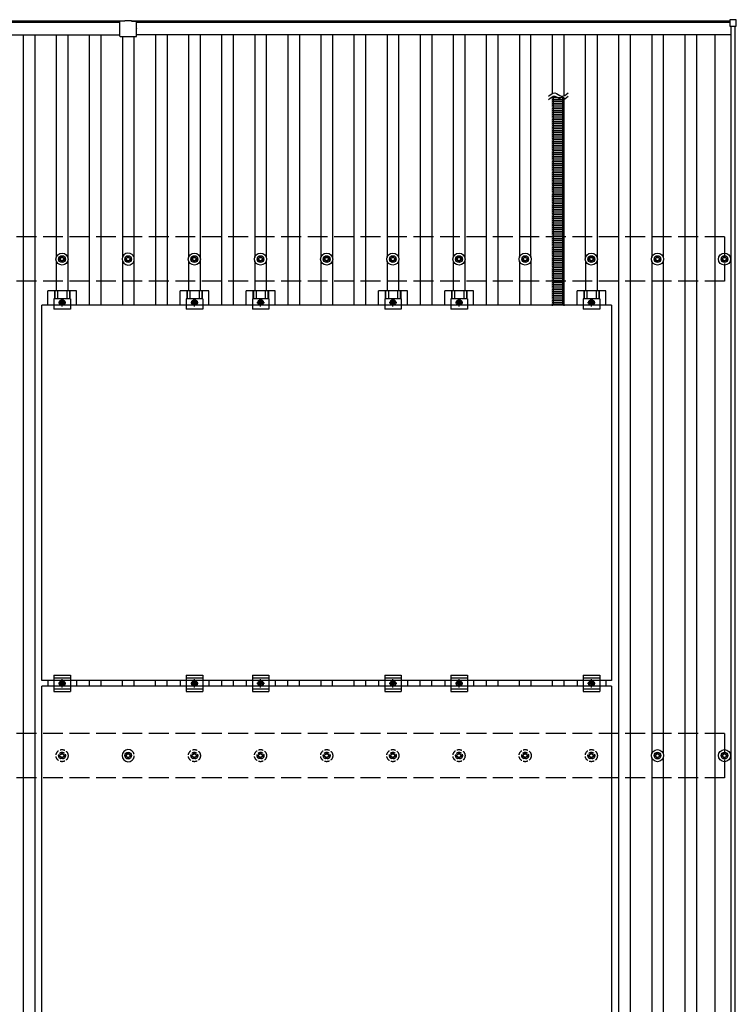
# Model space of a CAD drawing. Units: millimetres. Extents: x 0 to 33640, y 0 to 23760.
# Drawn here: x 7805 to 9971, y 14961 to 17935 of the extents above; entities that cross this region are included whole.
import ezdxf

# ---------------------------------------------------------------- set-up
doc = ezdxf.new("R2010")
doc.units = ezdxf.units.MM
doc.linetypes.add('YCENTER_1', pattern=[13, 10, -1, 1, -1])
doc.linetypes.add('YHIDDEN_1', pattern=[4, 3, -1])
doc.layers.add('YKK_13', color=4, linetype='Continuous', lineweight=30)
doc.layers.add('YKK_A1', color=4, linetype='Continuous', lineweight=30)

msp = doc.modelspace()

# ---------------------------------------------------------------- linework, layer by layer
at = {"layer": 'YKK_13'}
for p, q in [((8108.2, 17908.6), (8108.2, 17930.2)), ((8108.2, 17885.2), (8108.2, 17907.8)), ((8123.2, 17931.2), (8109.2, 17931.2)), ((8123.2, 17932.7), (8143.2, 17932.7)), ((8123.2, 17931.2), (8123.2, 17932.7)), ((8143.2, 17931.2), (8143.2, 17932.7)), ((8143.2, 17931.2), (8157.2, 17931.2)), ((8158.2, 17908.6), (8158.2, 17930.2)), ((8158.2, 17885.2), (8158.2, 17907.8)), ((9951.5, 17934.5), (9951.5, 17916.5)), ((9970.5, 17935.5), (9952.5, 17935.5)), ((9952.5, 17915.5), (9970.5, 17915.5)), ((9971.5, 17916.5), (9971.5, 17934.5)), ((8109.2, 17884.2), (8132.8, 17884.2)), ((8133.6, 17884.2), (8157.2, 17884.2)), ((9450.8, 17699.1), (9415.6, 17699.1)), ((9450.8, 17693.5), (9415.6, 17693.5)), ((9450.8, 17688), (9415.6, 17688)), ((9450.8, 17682.5), (9415.6, 17682.5)), ((9450.8, 17677), (9415.6, 17677)), ((9450.8, 17671.5), (9415.6, 17671.5)), ((9450.8, 17666), (9415.6, 17666)), ((9450.8, 17660.4), (9415.6, 17660.4)), ((9450.8, 17654.9), (9415.6, 17654.9)), ((9450.8, 17649.4), (9415.6, 17649.4)), ((9450.8, 17643.9), (9415.6, 17643.9)), ((9450.8, 17638.4), (9415.6, 17638.4)), ((9450.8, 17632.8), (9415.6, 17632.8)), ((9450.8, 17627.3), (9415.6, 17627.3)), ((9450.8, 17621.8), (9415.6, 17621.8)), ((9450.8, 17616.3), (9415.6, 17616.3)), ((9450.8, 17610.8), (9415.6, 17610.8)), ((9450.8, 17605.3), (9415.6, 17605.3)), ((9450.8, 17599.7), (9415.6, 17599.7)), ((9450.8, 17599.7), (9415.6, 17599.7)), ((9450.8, 17594.2), (9415.6, 17594.2)), ((9450.8, 17588.7), (9415.6, 17588.7)), ((9450.8, 17583.2), (9415.6, 17583.2)), ((9450.8, 17577.7), (9415.6, 17577.7)), ((9450.8, 17572.2), (9415.6, 17572.2)), ((9450.8, 17566.6), (9415.6, 17566.6)), ((9450.8, 17561.1), (9415.6, 17561.1)), ((9450.8, 17555.6), (9415.6, 17555.6)), ((9450.8, 17550.1), (9415.6, 17550.1)), ((9450.7, 17544.4), (9415.5, 17544.4)), ((9450.7, 17538.9), (9415.5, 17538.9)), ((9450.7, 17533.4), (9415.5, 17533.4)), ((9450.7, 17527.9), (9415.5, 17527.9)), ((9450.7, 17522.4), (9415.5, 17522.4)), ((9450.7, 17516.9), (9415.5, 17516.9)), ((9450.8, 17511.3), (9415.5, 17511.3)), ((9450.8, 17505.8), (9415.6, 17505.8)), ((9450.8, 17500.3), (9415.6, 17500.3)), ((9450.8, 17494.8), (9415.6, 17494.8)), ((9450.8, 17489.3), (9415.6, 17489.3)), ((9450.8, 17483.7), (9415.6, 17483.7)), ((9450.8, 17478.2), (9415.6, 17478.2)), ((9450.8, 17472.7), (9415.6, 17472.7)), ((9450.8, 17467.2), (9415.6, 17467.2)), ((9450.8, 17467.2), (9415.6, 17467.2)), ((9450.8, 17461.7), (9415.6, 17461.7)), ((9450.8, 17456.2), (9415.6, 17456.2)), ((9450.8, 17450.6), (9415.6, 17450.6)), ((9450.8, 17445.1), (9415.6, 17445.1)), ((9450.8, 17439.6), (9415.6, 17439.6)), ((9450.8, 17434.1), (9415.6, 17434.1)), ((9450.7, 17411.9), (9415.5, 17411.9)), ((9450.7, 17406.4), (9415.5, 17406.4)), ((9450.7, 17400.9), (9415.5, 17400.9)), ((9450.8, 17428.6), (9415.6, 17428.6)), ((9450.8, 17423.1), (9415.6, 17423.1)), ((9450.8, 17417.5), (9415.6, 17417.5)), ((9450.7, 17395.3), (9415.5, 17395.3)), ((9450.7, 17389.8), (9415.5, 17389.8)), ((9450.7, 17384.3), (9415.5, 17384.3)), ((9450.7, 17378.8), (9415.5, 17378.8)), ((9450.7, 17373.3), (9415.5, 17373.3)), ((9450.7, 17367.8), (9415.5, 17367.8)), ((9450.7, 17362.2), (9415.5, 17362.2)), ((9450.7, 17356.7), (9415.5, 17356.7)), ((9450.7, 17351.2), (9415.5, 17351.2)), ((9450.7, 17345.7), (9415.5, 17345.7)), ((9450.7, 17340.2), (9415.5, 17340.2)), ((9450.7, 17334.6), (9415.5, 17334.6)), ((9450.7, 17329.1), (9415.5, 17329.1)), ((9450.7, 17323.6), (9415.5, 17323.6)), ((9450.7, 17318.1), (9415.5, 17318.1)), ((9450.7, 17312.6), (9415.5, 17312.6)), ((9450.7, 17307.1), (9415.5, 17307.1)), ((9450.6, 17301.4), (9415.5, 17301.4)), ((9450.6, 17295.9), (9415.5, 17295.9)), ((9450.6, 17290.4), (9415.5, 17290.4)), ((9450.6, 17284.9), (9415.5, 17284.9)), ((9450.6, 17279.3), (9415.5, 17279.3)), ((9450.6, 17273.8), (9415.5, 17273.8)), ((9450.7, 17268.3), (9415.5, 17268.3)), ((9450.7, 17262.8), (9415.5, 17262.8)), ((9450.7, 17257.3), (9415.5, 17257.3)), ((9450.7, 17251.8), (9415.5, 17251.8)), ((7931.4, 17217.9), (7931.4, 17222.3)), ((7934.9, 17217.9), (7934.9, 17222.3)), ((8131.4, 17217.9), (8131.4, 17222.3)), ((8134.9, 17217.9), (8134.9, 17222.3)), ((8331.4, 17217.9), (8331.4, 17222.3)), ((8334.9, 17217.9), (8334.9, 17222.3)), ((8531.4, 17217.9), (8531.4, 17222.3)), ((8534.9, 17217.9), (8534.9, 17222.3)), ((8731.4, 17217.9), (8731.4, 17222.3)), ((8734.9, 17217.9), (8734.9, 17222.3)), ((8931.4, 17217.9), (8931.4, 17222.3)), ((8934.9, 17217.9), (8934.9, 17222.3)), ((9131.4, 17217.9), (9131.4, 17222.3)), ((9134.9, 17217.9), (9134.9, 17222.3)), ((9331.4, 17217.9), (9331.4, 17222.3)), ((9334.9, 17217.9), (9334.9, 17222.3)), ((9450.7, 17246.2), (9415.5, 17246.2)), ((9450.7, 17240.7), (9415.5, 17240.7)), ((9450.7, 17235.2), (9415.5, 17235.2)), ((9450.7, 17229.7), (9415.5, 17229.7)), ((9450.7, 17224.2), (9415.5, 17224.2)), ((9450.7, 17224.2), (9415.5, 17224.2)), ((9531.4, 17217.9), (9531.4, 17222.3)), ((9534.9, 17217.9), (9534.9, 17222.3)), ((9731.4, 17217.9), (9731.4, 17222.3)), ((9734.9, 17217.9), (9734.9, 17222.3)), ((9934.2, 17217.9), (9934.2, 17222.3)), ((9937.7, 17217.9), (9937.7, 17222.3)), ((7923.2, 17214.1), (7927.6, 17214.1)), ((7923.2, 17210.6), (7927.6, 17210.6)), ((7931.4, 17202.3), (7931.4, 17206.7)), ((7934.9, 17202.3), (7934.9, 17206.7)), ((7938.8, 17214.1), (7943.2, 17214.1)), ((7938.8, 17210.6), (7943.2, 17210.6)), ((8123.2, 17214.1), (8127.6, 17214.1)), ((8123.2, 17210.6), (8127.6, 17210.6)), ((8131.4, 17202.3), (8131.4, 17206.7)), ((8134.9, 17202.3), (8134.9, 17206.7)), ((8138.8, 17214.1), (8143.2, 17214.1)), ((8138.8, 17210.6), (8143.2, 17210.6)), ((8323.2, 17214.1), (8327.6, 17214.1)), ((8323.2, 17210.6), (8327.6, 17210.6)), ((8331.4, 17202.3), (8331.4, 17206.7)), ((8334.9, 17202.3), (8334.9, 17206.7)), ((8338.8, 17214.1), (8343.2, 17214.1)), ((8338.8, 17210.6), (8343.2, 17210.6)), ((8523.2, 17214.1), (8527.6, 17214.1)), ((8523.2, 17210.6), (8527.6, 17210.6)), ((8531.4, 17202.3), (8531.4, 17206.7)), ((8534.9, 17202.3), (8534.9, 17206.7)), ((8538.8, 17214.1), (8543.2, 17214.1)), ((8538.8, 17210.6), (8543.2, 17210.6)), ((8723.2, 17214.1), (8727.6, 17214.1)), ((8723.2, 17210.6), (8727.6, 17210.6)), ((8731.4, 17202.3), (8731.4, 17206.7)), ((8734.9, 17202.3), (8734.9, 17206.7)), ((8738.8, 17214.1), (8743.2, 17214.1)), ((8738.8, 17210.6), (8743.2, 17210.6)), ((8923.2, 17214.1), (8927.6, 17214.1)), ((8923.2, 17210.6), (8927.6, 17210.6)), ((8931.4, 17202.3), (8931.4, 17206.7)), ((8934.9, 17202.3), (8934.9, 17206.7)), ((8938.8, 17214.1), (8943.2, 17214.1)), ((8938.8, 17210.6), (8943.2, 17210.6)), ((9123.2, 17214.1), (9127.6, 17214.1)), ((9123.2, 17210.6), (9127.6, 17210.6)), ((9131.4, 17202.3), (9131.4, 17206.7)), ((9134.9, 17202.3), (9134.9, 17206.7)), ((9138.8, 17214.1), (9143.2, 17214.1)), ((9138.8, 17210.6), (9143.2, 17210.6)), ((9323.2, 17214.1), (9327.6, 17214.1)), ((9323.2, 17210.6), (9327.6, 17210.6)), ((9331.4, 17202.3), (9331.4, 17206.7)), ((9334.9, 17202.3), (9334.9, 17206.7)), ((9338.8, 17214.1), (9343.2, 17214.1)), ((9338.8, 17210.6), (9343.2, 17210.6)), ((9450.7, 17218.7), (9415.5, 17218.7)), ((9450.7, 17213.1), (9415.5, 17213.1)), ((9450.7, 17207.6), (9415.5, 17207.6)), ((9450.7, 17202.1), (9415.5, 17202.1)), ((9450.7, 17196.6), (9415.5, 17196.6)), ((9523.2, 17214.1), (9527.6, 17214.1)), ((9523.2, 17210.6), (9527.6, 17210.6)), ((9531.4, 17202.3), (9531.4, 17206.7)), ((9534.9, 17202.3), (9534.9, 17206.7)), ((9538.8, 17214.1), (9543.2, 17214.1)), ((9538.8, 17210.6), (9543.2, 17210.6)), ((9723.2, 17214.1), (9727.6, 17214.1)), ((9723.2, 17210.6), (9727.6, 17210.6)), ((9731.4, 17202.3), (9731.4, 17206.7)), ((9734.9, 17202.3), (9734.9, 17206.7)), ((9738.8, 17214.1), (9743.2, 17214.1)), ((9738.8, 17210.6), (9743.2, 17210.6)), ((9925.9, 17214.1), (9930.4, 17214.1)), ((9925.9, 17210.6), (9930.4, 17210.6)), ((9934.2, 17202.3), (9934.2, 17206.7)), ((9937.7, 17202.3), (9937.7, 17206.7)), ((9941.5, 17214.1), (9945.9, 17214.1)), ((9941.5, 17210.6), (9945.9, 17210.6)), ((9450.7, 17191.1), (9415.5, 17191.1)), ((9450.7, 17185.6), (9415.5, 17185.6)), ((9450.7, 17180), (9415.5, 17180)), ((9450.7, 17174.5), (9415.5, 17174.5)), ((9450.6, 17168.9), (9415.5, 17168.9)), ((9450.6, 17163.4), (9415.5, 17163.4)), ((9450.6, 17157.8), (9415.5, 17157.8)), ((9450.6, 17152.3), (9415.5, 17152.3)), ((9450.6, 17146.8), (9415.5, 17146.8)), ((9450.6, 17141.3), (9415.5, 17141.3)), ((9450.6, 17135.8), (9415.5, 17135.8)), ((7890, 17073.1), (7890, 17116.6)), ((7977.3, 17116.6), (7890, 17116.6)), ((7910.1, 17116.6), (7910.1, 17092.4)), ((7911.5, 17116.6), (7911.5, 17092.4)), ((7919.7, 17116.6), (7919.7, 17092.4)), ((7947.6, 17116.6), (7947.6, 17092.4)), ((7955.8, 17116.6), (7955.8, 17092.4)), ((7957.2, 17116.6), (7957.2, 17092.4)), ((7977.3, 17073.1), (7977.3, 17116.6)), ((8290, 17073.1), (8290, 17116.6)), ((8377.3, 17116.6), (8290, 17116.6)), ((8310.1, 17116.6), (8310.1, 17092.4)), ((8311.5, 17116.6), (8311.5, 17092.4)), ((8319.7, 17116.6), (8319.7, 17092.4)), ((8347.6, 17116.6), (8347.6, 17092.4)), ((8355.8, 17116.6), (8355.8, 17092.4)), ((8357.2, 17116.6), (8357.2, 17092.4)), ((8377.3, 17073.1), (8377.3, 17116.6)), ((8490, 17073.1), (8490, 17116.6)), ((8577.3, 17116.6), (8490, 17116.6)), ((8510.1, 17116.6), (8510.1, 17092.4)), ((8511.5, 17116.6), (8511.5, 17092.4)), ((8519.7, 17116.6), (8519.7, 17092.4)), ((8547.6, 17116.6), (8547.6, 17092.4)), ((8555.8, 17116.6), (8555.8, 17092.4)), ((8557.2, 17116.6), (8557.2, 17092.4)), ((8577.3, 17073.1), (8577.3, 17116.6)), ((8890, 17073.1), (8890, 17116.6)), ((8977.3, 17116.6), (8890, 17116.6)), ((8910.1, 17116.6), (8910.1, 17092.4)), ((8911.5, 17116.6), (8911.5, 17092.4)), ((8919.7, 17116.6), (8919.7, 17092.4)), ((8947.6, 17116.6), (8947.6, 17092.4)), ((8955.8, 17116.6), (8955.8, 17092.4)), ((8957.2, 17116.6), (8957.2, 17092.4)), ((8977.3, 17073.1), (8977.3, 17116.6)), ((9090, 17073.1), (9090, 17116.6)), ((9177.3, 17116.6), (9090, 17116.6)), ((9110.1, 17116.6), (9110.1, 17092.4)), ((9111.5, 17116.6), (9111.5, 17092.4)), ((9119.7, 17116.6), (9119.7, 17092.4)), ((9147.6, 17116.6), (9147.6, 17092.4)), ((9155.8, 17116.6), (9155.8, 17092.4)), ((9157.2, 17116.6), (9157.2, 17092.4)), ((9177.3, 17073.1), (9177.3, 17116.6)), ((9450.6, 17130.2), (9415.5, 17130.2)), ((9450.6, 17124.7), (9415.5, 17124.7)), ((9450.6, 17119.2), (9415.5, 17119.2)), ((9450.6, 17113.7), (9415.5, 17113.7)), ((9450.6, 17108.2), (9415.5, 17108.2)), ((9490, 17073.1), (9490, 17116.6)), ((9577.3, 17116.6), (9490, 17116.6)), ((9510.1, 17116.6), (9510.1, 17092.4)), ((9511.5, 17116.6), (9511.5, 17092.4)), ((9519.7, 17116.6), (9519.7, 17092.4)), ((9547.6, 17116.6), (9547.6, 17092.4)), ((9555.8, 17116.6), (9555.8, 17092.4)), ((9557.2, 17116.6), (9557.2, 17092.4)), ((9577.3, 17073.1), (9577.3, 17116.6)), ((7872.6, 15939.1), (7872.6, 17073.1)), ((9594.6, 17073.1), (7872.6, 17073.1)), ((7908.6, 17092.4), (7908.6, 17061.1)), ((7958.6, 17092.4), (7908.6, 17092.4)), ((7933.6, 17089.2), (7927.1, 17085.4)), ((7927.1, 17085.4), (7927.1, 17077.9)), ((7927.1, 17077.9), (7933.6, 17074.1)), ((7940.1, 17085.4), (7933.6, 17089.2)), ((7933.6, 17074.1), (7940.1, 17077.9)), ((7940.1, 17077.9), (7940.1, 17085.4)), ((7958.6, 17092.4), (7958.6, 17061.1)), ((8308.6, 17092.4), (8308.6, 17061.1)), ((8358.6, 17092.4), (8308.6, 17092.4)), ((8333.6, 17089.2), (8327.1, 17085.4)), ((8327.1, 17085.4), (8327.1, 17077.9)), ((8327.1, 17077.9), (8333.6, 17074.1)), ((8340.1, 17085.4), (8333.6, 17089.2)), ((8333.6, 17074.1), (8340.1, 17077.9)), ((8340.1, 17077.9), (8340.1, 17085.4)), ((8358.6, 17092.4), (8358.6, 17061.1)), ((8508.6, 17092.4), (8508.6, 17061.1)), ((8558.6, 17092.4), (8508.6, 17092.4)), ((8533.6, 17089.2), (8527.1, 17085.4)), ((8527.1, 17085.4), (8527.1, 17077.9)), ((8527.1, 17077.9), (8533.6, 17074.1)), ((8540.1, 17085.4), (8533.6, 17089.2)), ((8533.6, 17074.1), (8540.1, 17077.9)), ((8540.1, 17077.9), (8540.1, 17085.4)), ((8558.6, 17092.4), (8558.6, 17061.1)), ((8908.6, 17092.4), (8908.6, 17061.1)), ((8958.6, 17092.4), (8908.6, 17092.4)), ((8933.6, 17089.2), (8927.1, 17085.4)), ((8927.1, 17085.4), (8927.1, 17077.9)), ((8927.1, 17077.9), (8933.6, 17074.1)), ((8940.1, 17085.4), (8933.6, 17089.2)), ((8933.6, 17074.1), (8940.1, 17077.9)), ((8940.1, 17077.9), (8940.1, 17085.4)), ((8958.6, 17092.4), (8958.6, 17061.1)), ((9108.6, 17092.4), (9108.6, 17061.1)), ((9158.6, 17092.4), (9108.6, 17092.4)), ((9133.6, 17089.2), (9127.1, 17085.4)), ((9127.1, 17085.4), (9127.1, 17077.9)), ((9127.1, 17077.9), (9133.6, 17074.1)), ((9140.1, 17085.4), (9133.6, 17089.2)), ((9133.6, 17074.1), (9140.1, 17077.9)), ((9140.1, 17077.9), (9140.1, 17085.4)), ((9158.6, 17092.4), (9158.6, 17061.1)), ((9450.6, 17102.7), (9415.5, 17102.7)), ((9450.6, 17097.1), (9415.5, 17097.1)), ((9450.6, 17091.6), (9415.5, 17091.6)), ((9450.6, 17086.1), (9415.5, 17086.1)), ((9450.6, 17080.6), (9415.5, 17080.6)), ((9450.6, 17075.1), (9415.5, 17075.1)), ((9508.6, 17092.4), (9508.6, 17061.1)), ((9558.6, 17092.4), (9508.6, 17092.4)), ((9533.6, 17089.2), (9527.1, 17085.4)), ((9527.1, 17085.4), (9527.1, 17077.9)), ((9527.1, 17077.9), (9533.6, 17074.1)), ((9540.1, 17085.4), (9533.6, 17089.2)), ((9533.6, 17074.1), (9540.1, 17077.9)), ((9540.1, 17077.9), (9540.1, 17085.4)), ((9558.6, 17092.4), (9558.6, 17061.1)), ((9594.6, 17073.1), (9594.6, 15939.1)), ((7958.6, 17061.1), (7908.6, 17061.1)), ((8358.6, 17061.1), (8308.6, 17061.1)), ((8558.6, 17061.1), (8508.6, 17061.1)), ((8958.6, 17061.1), (8908.6, 17061.1)), ((9158.6, 17061.1), (9108.6, 17061.1)), ((9558.6, 17061.1), (9508.6, 17061.1)), ((7908.6, 15955.6), (7908.6, 15905.6)), ((7908.6, 15955.6), (7958.6, 15955.6)), ((7908.6, 15947.6), (7958.6, 15947.6)), ((7958.6, 15955.6), (7958.6, 15905.6)), ((8308.6, 15955.6), (8308.6, 15905.6)), ((8308.6, 15955.6), (8358.6, 15955.6)), ((8308.6, 15947.6), (8358.6, 15947.6)), ((8358.6, 15955.6), (8358.6, 15905.6)), ((8508.6, 15955.6), (8508.6, 15905.6)), ((8508.6, 15955.6), (8558.6, 15955.6)), ((8508.6, 15947.6), (8558.6, 15947.6)), ((8558.6, 15955.6), (8558.6, 15905.6)), ((8908.6, 15955.6), (8908.6, 15905.6)), ((8908.6, 15955.6), (8958.6, 15955.6)), ((8908.6, 15947.6), (8958.6, 15947.6)), ((8958.6, 15955.6), (8958.6, 15905.6)), ((9108.6, 15955.6), (9108.6, 15905.6)), ((9108.6, 15955.6), (9158.6, 15955.6)), ((9108.6, 15947.6), (9158.6, 15947.6)), ((9158.6, 15955.6), (9158.6, 15905.6)), ((9508.6, 15955.6), (9508.6, 15905.6)), ((9508.6, 15955.6), (9558.6, 15955.6)), ((9508.6, 15947.6), (9558.6, 15947.6)), ((9558.6, 15955.6), (9558.6, 15905.6)), ((9594.6, 15939.1), (7872.6, 15939.1)), ((7872.6, 14788.1), (7872.6, 15922.1)), ((9594.6, 15922.1), (7872.6, 15922.1)), ((7890, 15939.1), (7890, 15922.1)), ((7908.6, 15913.6), (7958.6, 15913.6)), ((7927.1, 15934.4), (7933.6, 15938.2)), ((7927.1, 15926.9), (7927.1, 15934.4)), ((7933.6, 15923.1), (7927.1, 15926.9)), ((7933.6, 15938.2), (7940.1, 15934.4)), ((7940.1, 15926.9), (7933.6, 15923.1)), ((7940.1, 15934.4), (7940.1, 15926.9)), ((7977.3, 15939.1), (7977.3, 15922.1)), ((8290, 15939.1), (8290, 15922.1)), ((8308.6, 15913.6), (8358.6, 15913.6)), ((8327.1, 15934.4), (8333.6, 15938.2)), ((8327.1, 15926.9), (8327.1, 15934.4)), ((8333.6, 15923.1), (8327.1, 15926.9)), ((8333.6, 15938.2), (8340.1, 15934.4)), ((8340.1, 15926.9), (8333.6, 15923.1)), ((8340.1, 15934.4), (8340.1, 15926.9)), ((8377.3, 15939.1), (8377.3, 15922.1)), ((8490, 15939.1), (8490, 15922.1)), ((8508.6, 15913.6), (8558.6, 15913.6)), ((8527.1, 15934.4), (8533.6, 15938.2)), ((8527.1, 15926.9), (8527.1, 15934.4)), ((8533.6, 15923.1), (8527.1, 15926.9)), ((8533.6, 15938.2), (8540.1, 15934.4)), ((8540.1, 15926.9), (8533.6, 15923.1)), ((8540.1, 15934.4), (8540.1, 15926.9)), ((8577.3, 15939.1), (8577.3, 15922.1)), ((8890, 15939.1), (8890, 15922.1)), ((8908.6, 15913.6), (8958.6, 15913.6)), ((8927.1, 15934.4), (8933.6, 15938.2)), ((8927.1, 15926.9), (8927.1, 15934.4)), ((8933.6, 15923.1), (8927.1, 15926.9)), ((8933.6, 15938.2), (8940.1, 15934.4)), ((8940.1, 15926.9), (8933.6, 15923.1)), ((8940.1, 15934.4), (8940.1, 15926.9)), ((8977.3, 15939.1), (8977.3, 15922.1)), ((9090, 15939.1), (9090, 15922.1)), ((9108.6, 15913.6), (9158.6, 15913.6)), ((9127.1, 15934.4), (9133.6, 15938.2)), ((9127.1, 15926.9), (9127.1, 15934.4)), ((9133.6, 15923.1), (9127.1, 15926.9)), ((9133.6, 15938.2), (9140.1, 15934.4)), ((9140.1, 15926.9), (9133.6, 15923.1)), ((9140.1, 15934.4), (9140.1, 15926.9)), ((9177.3, 15939.1), (9177.3, 15922.1)), ((9490, 15939.1), (9490, 15922.1)), ((9508.6, 15913.6), (9558.6, 15913.6)), ((9527.1, 15934.4), (9533.6, 15938.2)), ((9527.1, 15926.9), (9527.1, 15934.4)), ((9533.6, 15923.1), (9527.1, 15926.9)), ((9533.6, 15938.2), (9540.1, 15934.4)), ((9540.1, 15926.9), (9533.6, 15923.1)), ((9540.1, 15934.4), (9540.1, 15926.9)), ((9577.3, 15939.1), (9577.3, 15922.1)), ((9594.6, 15922.1), (9594.6, 14788.1)), ((7908.6, 15905.6), (7958.6, 15905.6)), ((8308.6, 15905.6), (8358.6, 15905.6)), ((8508.6, 15905.6), (8558.6, 15905.6)), ((8908.6, 15905.6), (8958.6, 15905.6)), ((9108.6, 15905.6), (9158.6, 15905.6)), ((9508.6, 15905.6), (9558.6, 15905.6)), ((8123.2, 15714.1), (8127.6, 15714.1)), ((8123.2, 15710.6), (8127.6, 15710.6)), ((8131.4, 15717.9), (8131.4, 15722.3)), ((8131.4, 15702.3), (8131.4, 15706.7)), ((8134.9, 15717.9), (8134.9, 15722.3)), ((8134.9, 15702.3), (8134.9, 15706.7)), ((8138.8, 15714.1), (8143.2, 15714.1)), ((8138.8, 15710.6), (8143.2, 15710.6)), ((9723.2, 15714.1), (9727.6, 15714.1)), ((9723.2, 15710.6), (9727.6, 15710.6)), ((9731.4, 15717.9), (9731.4, 15722.3)), ((9731.4, 15702.3), (9731.4, 15706.7)), ((9734.9, 15717.9), (9734.9, 15722.3)), ((9734.9, 15702.3), (9734.9, 15706.7)), ((9738.8, 15714.1), (9743.2, 15714.1)), ((9738.8, 15710.6), (9743.2, 15710.6)), ((9925.9, 15714.1), (9930.4, 15714.1)), ((9925.9, 15710.6), (9930.4, 15710.6)), ((9934.2, 15717.9), (9934.2, 15722.3)), ((9934.2, 15702.3), (9934.2, 15706.7)), ((9937.7, 15717.9), (9937.7, 15722.3)), ((9937.7, 15702.3), (9937.7, 15706.7)), ((9941.5, 15714.1), (9945.9, 15714.1)), ((9941.5, 15710.6), (9945.9, 15710.6))]:
    msp.add_line(p, q, dxfattribs=at)
at = {"layer": 'YKK_13', "linetype": 'YHIDDEN_1'}
for p, q in [((9419.2, 17599.7), (9419.2, 17699.1)), ((9447.2, 17599.7), (9447.2, 17699.1)), ((9419.2, 17073.1), (9419.2, 17599.7)), ((9447.2, 17073.1), (9447.2, 17599.7))]:
    msp.add_line(p, q, dxfattribs=at)
at = {"layer": 'YKK_13', "linetype": 'YCENTER_1'}
for p, q in [((7922.1, 17081.6), (7945.1, 17081.6)), ((7933.6, 17069.1), (7933.6, 17094.2)), ((8322.1, 17081.6), (8345.1, 17081.6)), ((8333.6, 17069.1), (8333.6, 17094.2)), ((8522.1, 17081.6), (8545.1, 17081.6)), ((8533.6, 17069.1), (8533.6, 17094.2)), ((8922.1, 17081.6), (8945.1, 17081.6)), ((8933.6, 17069.1), (8933.6, 17094.2)), ((9122.1, 17081.6), (9145.1, 17081.6)), ((9133.6, 17069.1), (9133.6, 17094.2)), ((9522.1, 17081.6), (9545.1, 17081.6)), ((9533.6, 17069.1), (9533.6, 17094.2)), ((7933.6, 15918.1), (7933.6, 15943.2)), ((8333.6, 15918.1), (8333.6, 15943.2)), ((8533.6, 15918.1), (8533.6, 15943.2)), ((8933.6, 15918.1), (8933.6, 15943.2)), ((9133.6, 15918.1), (9133.6, 15943.2)), ((9533.6, 15918.1), (9533.6, 15943.2)), ((7945.1, 15930.6), (7922.1, 15930.6)), ((8345.1, 15930.6), (8322.1, 15930.6)), ((8545.1, 15930.6), (8522.1, 15930.6)), ((8945.1, 15930.6), (8922.1, 15930.6)), ((9145.1, 15930.6), (9122.1, 15930.6)), ((9545.1, 15930.6), (9522.1, 15930.6))]:
    msp.add_line(p, q, dxfattribs=at)
at = {"layer": 'YKK_13', "linetype": 'YHIDDEN_1', "ltscale": 5}
for p, q in [((7923.2, 15714.1), (7927.6, 15714.1)), ((7923.2, 15710.6), (7927.6, 15710.6)), ((7931.4, 15717.9), (7931.4, 15722.3)), ((7931.4, 15702.3), (7931.4, 15706.7)), ((7934.9, 15717.9), (7934.9, 15722.3)), ((7934.9, 15702.3), (7934.9, 15706.7)), ((7938.8, 15714.1), (7943.2, 15714.1)), ((7938.8, 15710.6), (7943.2, 15710.6)), ((8323.2, 15714.1), (8327.6, 15714.1)), ((8323.2, 15710.6), (8327.6, 15710.6)), ((8331.4, 15717.9), (8331.4, 15722.3)), ((8331.4, 15702.3), (8331.4, 15706.7)), ((8334.9, 15717.9), (8334.9, 15722.3)), ((8334.9, 15702.3), (8334.9, 15706.7)), ((8338.8, 15714.1), (8343.2, 15714.1)), ((8338.8, 15710.6), (8343.2, 15710.6)), ((8523.2, 15714.1), (8527.6, 15714.1)), ((8523.2, 15710.6), (8527.6, 15710.6)), ((8531.4, 15717.9), (8531.4, 15722.3)), ((8531.4, 15702.3), (8531.4, 15706.7)), ((8534.9, 15717.9), (8534.9, 15722.3)), ((8534.9, 15702.3), (8534.9, 15706.7)), ((8538.8, 15714.1), (8543.2, 15714.1)), ((8538.8, 15710.6), (8543.2, 15710.6)), ((8723.2, 15714.1), (8727.6, 15714.1)), ((8723.2, 15710.6), (8727.6, 15710.6)), ((8731.4, 15717.9), (8731.4, 15722.3)), ((8731.4, 15702.3), (8731.4, 15706.7)), ((8734.9, 15717.9), (8734.9, 15722.3)), ((8734.9, 15702.3), (8734.9, 15706.7)), ((8738.8, 15714.1), (8743.2, 15714.1)), ((8738.8, 15710.6), (8743.2, 15710.6)), ((8923.2, 15714.1), (8927.6, 15714.1)), ((8923.2, 15710.6), (8927.6, 15710.6)), ((8931.4, 15717.9), (8931.4, 15722.3)), ((8931.4, 15702.3), (8931.4, 15706.7)), ((8934.9, 15717.9), (8934.9, 15722.3)), ((8934.9, 15702.3), (8934.9, 15706.7)), ((8938.8, 15714.1), (8943.2, 15714.1)), ((8938.8, 15710.6), (8943.2, 15710.6)), ((9123.2, 15714.1), (9127.6, 15714.1)), ((9123.2, 15710.6), (9127.6, 15710.6)), ((9131.4, 15717.9), (9131.4, 15722.3)), ((9131.4, 15702.3), (9131.4, 15706.7)), ((9134.9, 15717.9), (9134.9, 15722.3)), ((9134.9, 15702.3), (9134.9, 15706.7)), ((9138.8, 15714.1), (9143.2, 15714.1)), ((9138.8, 15710.6), (9143.2, 15710.6)), ((9323.2, 15714.1), (9327.6, 15714.1)), ((9323.2, 15710.6), (9327.6, 15710.6)), ((9331.4, 15717.9), (9331.4, 15722.3)), ((9331.4, 15702.3), (9331.4, 15706.7)), ((9334.9, 15717.9), (9334.9, 15722.3)), ((9334.9, 15702.3), (9334.9, 15706.7)), ((9338.8, 15714.1), (9343.2, 15714.1)), ((9338.8, 15710.6), (9343.2, 15710.6)), ((9523.2, 15714.1), (9527.6, 15714.1)), ((9523.2, 15710.6), (9527.6, 15710.6)), ((9531.4, 15717.9), (9531.4, 15722.3)), ((9531.4, 15702.3), (9531.4, 15706.7)), ((9534.9, 15717.9), (9534.9, 15722.3)), ((9534.9, 15702.3), (9534.9, 15706.7)), ((9538.8, 15714.1), (9543.2, 15714.1)), ((9538.8, 15710.6), (9543.2, 15710.6))]:
    msp.add_line(p, q, dxfattribs=at)
at = {"layer": 'YKK_13'}
for centre, radius in [((7933.2, 17212.3), 18.3), ((7933.2, 17212.3), 10.2), ((8133.2, 17212.3), 10.2), ((8333.2, 17212.3), 18.3), ((8333.2, 17212.3), 10.2), ((8533.2, 17212.3), 18.3), ((8533.2, 17212.3), 10.2), ((8733.2, 17212.3), 18.3), ((8733.2, 17212.3), 10.2), ((8933.2, 17212.3), 18.3), ((8933.2, 17212.3), 10.2), ((9133.2, 17212.3), 18.3), ((9133.2, 17212.3), 10.2), ((9333.2, 17212.3), 18.3), ((9333.2, 17212.3), 10.2), ((9533.2, 17212.3), 18.3), ((9533.2, 17212.3), 10.2), ((9733.2, 17212.3), 18.3), ((9733.2, 17212.3), 10.2), ((9935.9, 17212.3), 18.3), ((9935.9, 17212.3), 10.2), ((7933.2, 17212.3), 5.85), ((7933.2, 17212.3), 5.25), ((8133.2, 17212.3), 5.85), ((8133.2, 17212.3), 5.25), ((8333.2, 17212.3), 5.85), ((8333.2, 17212.3), 5.25), ((8533.2, 17212.3), 5.85), ((8533.2, 17212.3), 5.25), ((8733.2, 17212.3), 5.85), ((8733.2, 17212.3), 5.25), ((8933.2, 17212.3), 5.85), ((8933.2, 17212.3), 5.25), ((9133.2, 17212.3), 5.85), ((9133.2, 17212.3), 5.25), ((9333.2, 17212.3), 5.85), ((9333.2, 17212.3), 5.25), ((9533.2, 17212.3), 5.85), ((9533.2, 17212.3), 5.25), ((9733.2, 17212.3), 5.85), ((9733.2, 17212.3), 5.25), ((9935.9, 17212.3), 5.85), ((9935.9, 17212.3), 5.25), ((7933.6, 17081.6), 8.5), ((7933.6, 17081.6), 6.5), ((7933.6, 17081.6), 4), ((8333.6, 17081.6), 8.5), ((8333.6, 17081.6), 6.5), ((8333.6, 17081.6), 4), ((8533.6, 17081.6), 8.5), ((8533.6, 17081.6), 6.5), ((8533.6, 17081.6), 4), ((8933.6, 17081.6), 8.5), ((8933.6, 17081.6), 6.5), ((8933.6, 17081.6), 4), ((9133.6, 17081.6), 8.5), ((9133.6, 17081.6), 6.5), ((9133.6, 17081.6), 4), ((9533.6, 17081.6), 8.5), ((9533.6, 17081.6), 6.5), ((9533.6, 17081.6), 4), ((7933.6, 15930.6), 8.5), ((7933.6, 15930.6), 6.5), ((7933.6, 15930.6), 4), ((8333.6, 15930.6), 8.5), ((8333.6, 15930.6), 6.5), ((8333.6, 15930.6), 4), ((8533.6, 15930.6), 8.5), ((8533.6, 15930.6), 6.5), ((8533.6, 15930.6), 4), ((8933.6, 15930.6), 8.5), ((8933.6, 15930.6), 6.5), ((8933.6, 15930.6), 4), ((9133.6, 15930.6), 8.5), ((9133.6, 15930.6), 6.5), ((9133.6, 15930.6), 4), ((9533.6, 15930.6), 8.5), ((9533.6, 15930.6), 6.5), ((9533.6, 15930.6), 4), ((8133.2, 15712.3), 10.2), ((8133.2, 15712.3), 5.85), ((8133.2, 15712.3), 5.25), ((9733.2, 15712.3), 18.3), ((9733.2, 15712.3), 10.2), ((9733.2, 15712.3), 5.85), ((9733.2, 15712.3), 5.25), ((9935.9, 15712.3), 18.3), ((9935.9, 15712.3), 10.2), ((9935.9, 15712.3), 5.85), ((9935.9, 15712.3), 5.25)]:
    msp.add_circle(centre, radius, dxfattribs=at)
at = {"layer": 'YKK_13', "linetype": 'YHIDDEN_1', "ltscale": 5}
for centre, radius in [((7933.2, 15712.3), 18.3), ((7933.2, 15712.3), 10.2), ((7933.2, 15712.3), 5.85), ((7933.2, 15712.3), 5.25), ((8333.2, 15712.3), 18.3), ((8333.2, 15712.3), 10.2), ((8333.2, 15712.3), 5.85), ((8333.2, 15712.3), 5.25), ((8533.2, 15712.3), 18.3), ((8533.2, 15712.3), 10.2), ((8533.2, 15712.3), 5.85), ((8533.2, 15712.3), 5.25), ((8733.2, 15712.3), 18.3), ((8733.2, 15712.3), 10.2), ((8733.2, 15712.3), 5.85), ((8733.2, 15712.3), 5.25), ((8933.2, 15712.3), 18.3), ((8933.2, 15712.3), 10.2), ((8933.2, 15712.3), 5.85), ((8933.2, 15712.3), 5.25), ((9133.2, 15712.3), 18.3), ((9133.2, 15712.3), 10.2), ((9133.2, 15712.3), 5.85), ((9133.2, 15712.3), 5.25), ((9333.2, 15712.3), 18.3), ((9333.2, 15712.3), 10.2), ((9333.2, 15712.3), 5.85), ((9333.2, 15712.3), 5.25), ((9533.2, 15712.3), 18.3), ((9533.2, 15712.3), 10.2), ((9533.2, 15712.3), 5.85), ((9533.2, 15712.3), 5.25)]:
    msp.add_circle(centre, radius, dxfattribs=at)
at = {"layer": 'YKK_13'}
for centre, radius, start, end in [((8109.2, 17930.2), 1, 90, 180), ((8107.9, 17908.2), 0.5, 306.8699, 53.1301), ((8157.2, 17930.2), 1, 0, 90), ((8158.5, 17908.2), 0.5, 126.8699, 233.1301), ((9952.5, 17934.5), 1, 90, 180), ((9952.5, 17916.5), 1, 180, 270), ((9970.5, 17934.5), 1, 0, 90), ((9970.5, 17916.5), 1, 270, 0), ((8109.2, 17885.2), 1, 180, 270), ((8133.2, 17883.9), 0.5, 36.8699, 143.1301), ((8157.2, 17885.2), 1, 270, 0), ((9420.9, 17696.3), 6, 152.6274, 207.3726), ((9445.4, 17696.3), 6, 332.6274, 27.3726), ((9420.9, 17690.8), 6, 152.6274, 207.3726), ((9420.9, 17685.3), 6, 152.6274, 207.3726), ((9420.9, 17679.7), 6, 152.6274, 207.3726), ((9420.9, 17674.2), 6, 152.6274, 207.3726), ((9420.9, 17668.7), 6, 152.6274, 207.3726), ((9445.4, 17690.8), 6, 332.6274, 27.3726), ((9445.4, 17685.3), 6, 332.6274, 27.3726), ((9445.4, 17679.7), 6, 332.6274, 27.3726), ((9445.4, 17674.2), 6, 332.6274, 27.3726), ((9445.4, 17668.7), 6, 332.6274, 27.3726), ((9420.9, 17663.2), 6, 152.6274, 207.3726), ((9420.9, 17657.7), 6, 152.6274, 207.3726), ((9420.9, 17652.2), 6, 152.6274, 207.3726), ((9420.9, 17646.6), 6, 152.6274, 207.3726), ((9420.9, 17641.1), 6, 152.6274, 207.3726), ((9420.9, 17635.6), 6, 152.6274, 207.3726), ((9445.4, 17663.2), 6, 332.6274, 27.3726), ((9445.4, 17657.7), 6, 332.6274, 27.3726), ((9445.4, 17652.2), 6, 332.6274, 27.3726), ((9445.4, 17646.6), 6, 332.6274, 27.3726), ((9445.4, 17641.1), 6, 332.6274, 27.3726), ((9445.4, 17635.6), 6, 332.6274, 27.3726), ((9420.9, 17630.1), 6, 152.6274, 207.3726), ((9420.9, 17624.6), 6, 152.6274, 207.3726), ((9420.9, 17619.1), 6, 152.6274, 207.3726), ((9420.9, 17613.5), 6, 152.6274, 207.3726), ((9420.9, 17608), 6, 152.6274, 207.3726), ((9445.4, 17630.1), 6, 332.6274, 27.3726), ((9445.4, 17624.6), 6, 332.6274, 27.3726), ((9445.4, 17619.1), 6, 332.6274, 27.3726), ((9445.4, 17613.5), 6, 332.6274, 27.3726), ((9445.4, 17608), 6, 332.6274, 27.3726), ((9420.9, 17602.5), 6, 152.6274, 207.3726), ((9420.9, 17597), 6, 152.6274, 207.3726), ((9420.9, 17591.5), 6, 152.6274, 207.3726), ((9420.9, 17585.9), 6, 152.6274, 207.3726), ((9420.9, 17580.4), 6, 152.6274, 207.3726), ((9445.4, 17602.5), 6, 332.6274, 27.3726), ((9445.4, 17597), 6, 332.6274, 27.3726), ((9445.4, 17591.5), 6, 332.6274, 27.3726), ((9445.4, 17585.9), 6, 332.6274, 27.3726), ((9445.4, 17580.4), 6, 332.6274, 27.3726), ((9420.9, 17574.9), 6, 152.6274, 207.3726), ((9420.9, 17569.4), 6, 152.6274, 207.3726), ((9420.9, 17563.9), 6, 152.6274, 207.3726), ((9420.9, 17558.4), 6, 152.6274, 207.3726), ((9420.9, 17552.8), 6, 152.6274, 207.3726), ((9420.9, 17547.2), 6, 152.6274, 207.3726), ((9420.9, 17547.3), 6, 152.6274, 154.0309), ((9445.4, 17547.2), 6, 332.6274, 27.3726), ((9445.4, 17574.9), 6, 332.6274, 27.3726), ((9445.4, 17569.4), 6, 332.6274, 27.3726), ((9445.4, 17563.9), 6, 332.6274, 27.3726), ((9445.4, 17558.4), 6, 332.6274, 27.3726), ((9445.4, 17552.8), 6, 332.6274, 27.3726), ((9445.4, 17547.3), 6, 25.9691, 27.3726), ((9420.9, 17541.7), 6, 152.6274, 207.3726), ((9420.9, 17536.2), 6, 152.6274, 207.3726), ((9420.9, 17530.6), 6, 152.6274, 207.3726), ((9420.9, 17525.1), 6, 152.6274, 207.3726), ((9420.9, 17519.6), 6, 152.6274, 207.3726), ((9445.4, 17541.7), 6, 332.6274, 27.3726), ((9445.4, 17536.2), 6, 332.6274, 27.3726), ((9445.4, 17530.6), 6, 332.6274, 27.3726), ((9445.4, 17525.1), 6, 332.6274, 27.3726), ((9445.4, 17519.6), 6, 332.6274, 27.3726), ((9420.9, 17514.1), 6, 152.6274, 207.3726), ((9420.9, 17508.6), 6, 152.6274, 207.3726), ((9420.9, 17503.1), 6, 152.6274, 207.3726), ((9420.9, 17497.5), 6, 152.6274, 207.3726), ((9420.9, 17492), 6, 152.6274, 207.3726), ((9445.4, 17514.1), 6, 332.6274, 27.3726), ((9445.4, 17508.6), 6, 332.6274, 27.3726), ((9445.4, 17503.1), 6, 332.6274, 27.3726), ((9445.4, 17497.5), 6, 332.6274, 27.3726), ((9445.4, 17492), 6, 332.6274, 27.3726), ((9420.9, 17486.5), 6, 152.6274, 207.3726), ((9420.9, 17481), 6, 152.6274, 207.3726), ((9420.9, 17475.5), 6, 152.6274, 207.3726), ((9420.9, 17470), 6, 152.6274, 207.3726), ((9420.9, 17464.4), 6, 152.6274, 207.3726), ((9420.9, 17458.9), 6, 152.6274, 207.3726), ((9445.4, 17486.5), 6, 332.6274, 27.3726), ((9445.4, 17481), 6, 332.6274, 27.3726), ((9445.4, 17475.5), 6, 332.6274, 27.3726), ((9445.4, 17470), 6, 332.6274, 27.3726), ((9445.4, 17464.4), 6, 332.6274, 27.3726), ((9445.4, 17458.9), 6, 332.6274, 27.3726), ((9420.9, 17453.4), 6, 152.6274, 207.3726), ((9420.9, 17447.9), 6, 152.6274, 207.3726), ((9420.9, 17442.4), 6, 152.6274, 207.3726), ((9420.9, 17436.9), 6, 152.6274, 207.3726), ((9420.9, 17431.3), 6, 152.6274, 207.3726), ((9445.4, 17453.4), 6, 332.6274, 27.3726), ((9445.4, 17447.9), 6, 332.6274, 27.3726), ((9445.4, 17442.4), 6, 332.6274, 27.3726), ((9445.4, 17436.9), 6, 332.6274, 27.3726), ((9445.4, 17431.3), 6, 332.6274, 27.3726), ((9420.9, 17425.8), 6, 152.6274, 207.3726), ((9420.9, 17420.3), 6, 152.6274, 207.3726), ((9420.9, 17414.7), 6, 152.6274, 207.3726), ((9420.9, 17409.1), 6, 152.6274, 207.3726), ((9420.9, 17403.6), 6, 152.6274, 207.3726), ((9420.9, 17398.1), 6, 152.6274, 207.3726), ((9420.9, 17414.8), 6, 152.6274, 154.0309), ((9445.4, 17414.7), 6, 332.6274, 27.3726), ((9445.4, 17409.1), 6, 332.6274, 27.3726), ((9445.4, 17403.6), 6, 332.6274, 27.3726), ((9445.4, 17398.1), 6, 332.6274, 27.3726), ((9445.4, 17425.8), 6, 332.6274, 27.3726), ((9445.4, 17420.3), 6, 332.6274, 27.3726), ((9445.4, 17414.8), 6, 25.9691, 27.3726), ((9420.9, 17392.6), 6, 152.6274, 207.3726), ((9420.9, 17387.1), 6, 152.6274, 207.3726), ((9420.9, 17381.5), 6, 152.6274, 207.3726), ((9420.9, 17376), 6, 152.6274, 207.3726), ((9420.9, 17370.5), 6, 152.6274, 207.3726), ((9445.4, 17392.6), 6, 332.6274, 27.3726), ((9445.4, 17387.1), 6, 332.6274, 27.3726), ((9445.4, 17381.5), 6, 332.6274, 27.3726), ((9445.4, 17376), 6, 332.6274, 27.3726), ((9445.4, 17370.5), 6, 332.6274, 27.3726), ((9420.9, 17365), 6, 152.6274, 207.3726), ((9420.9, 17359.5), 6, 152.6274, 207.3726), ((9420.9, 17354), 6, 152.6274, 207.3726), ((9420.9, 17348.4), 6, 152.6274, 207.3726), ((9420.9, 17342.9), 6, 152.6274, 207.3726), ((9445.4, 17365), 6, 332.6274, 27.3726), ((9445.4, 17359.5), 6, 332.6274, 27.3726), ((9445.4, 17354), 6, 332.6274, 27.3726), ((9445.4, 17348.4), 6, 332.6274, 27.3726), ((9445.4, 17342.9), 6, 332.6274, 27.3726), ((9420.9, 17337.4), 6, 152.6274, 207.3726), ((9420.9, 17331.9), 6, 152.6274, 207.3726), ((9420.9, 17326.4), 6, 152.6274, 207.3726), ((9420.9, 17320.9), 6, 152.6274, 207.3726), ((9420.9, 17315.3), 6, 152.6274, 193.1243), ((9420.9, 17309.8), 6, 152.6274, 207.3726), ((9445.4, 17337.4), 6, 332.6274, 27.3726), ((9445.4, 17331.9), 6, 332.6274, 27.3726), ((9445.4, 17326.4), 6, 332.6274, 27.3726), ((9445.4, 17320.9), 6, 332.6274, 27.3726), ((9445.4, 17315.3), 6, 346.8757, 27.3726), ((9445.4, 17309.8), 6, 332.6274, 27.3726), ((9420.8, 17304.2), 6, 152.6274, 207.3726), ((9420.8, 17298.7), 6, 152.6274, 207.3726), ((9420.8, 17293.1), 6, 152.6274, 207.3726), ((9420.8, 17287.6), 6, 152.6274, 207.3726), ((9420.8, 17282.1), 6, 152.6274, 207.3726), ((9420.9, 17304.3), 6, 152.6274, 154.0309), ((9445.3, 17304.2), 6, 332.6274, 27.3726), ((9445.3, 17298.7), 6, 332.6274, 27.3726), ((9445.3, 17293.1), 6, 332.6274, 27.3726), ((9445.3, 17287.6), 6, 332.6274, 27.3726), ((9445.3, 17282.1), 6, 332.6274, 27.3726), ((9445.4, 17304.3), 6, 25.9691, 27.3726), ((9420.8, 17276.6), 6, 152.6274, 207.3726), ((9420.8, 17271.1), 6, 152.6274, 207.3726), ((9420.9, 17265.6), 6, 152.6274, 207.3726), ((9420.9, 17260), 6, 152.6274, 207.3726), ((9420.9, 17254.5), 6, 152.6274, 207.3726), ((9420.9, 17249), 6, 152.6274, 207.3726), ((9445.3, 17276.6), 6, 332.6274, 27.3726), ((9445.3, 17271.1), 6, 332.6274, 27.3726), ((9445.4, 17265.6), 6, 332.6274, 27.3726), ((9445.4, 17260), 6, 332.6274, 27.3726), ((9445.4, 17254.5), 6, 332.6274, 27.3726), ((9445.4, 17249), 6, 332.6274, 27.3726), ((8133.2, 17212.3), 18.3, 48.8881, 311.1119), ((8133.2, 17212.3), 18.3, 311.1119, 48.8881), ((9420.9, 17243.5), 6, 152.6274, 207.3726), ((9420.9, 17238), 6, 152.6274, 207.3726), ((9420.9, 17232.4), 6, 152.6274, 207.3726), ((9420.9, 17226.9), 6, 152.6274, 207.3726), ((9420.9, 17221.4), 6, 152.6274, 207.3726), ((9445.4, 17243.5), 6, 332.6274, 27.3726), ((9445.4, 17238), 6, 332.6274, 27.3726), ((9445.4, 17232.4), 6, 332.6274, 27.3726), ((9445.4, 17226.9), 6, 332.6274, 27.3726), ((9445.4, 17221.4), 6, 332.6274, 27.3726), ((9420.9, 17215.9), 6, 152.6274, 207.3726), ((9420.9, 17210.4), 6, 152.6274, 207.3726), ((9420.9, 17204.9), 6, 152.6274, 207.3726), ((9420.9, 17199.3), 6, 152.6274, 207.3726), ((9420.9, 17193.8), 6, 152.6274, 207.3726), ((9445.4, 17215.9), 6, 332.6274, 27.3726), ((9445.4, 17210.4), 6, 332.6274, 27.3726), ((9445.4, 17204.9), 6, 332.6274, 27.3726), ((9445.4, 17199.3), 6, 332.6274, 27.3726), ((9445.4, 17193.8), 6, 332.6274, 27.3726), ((9420.8, 17171.6), 6, 152.6274, 207.3726), ((9420.8, 17166.1), 6, 152.6274, 207.3726), ((9420.8, 17160.6), 6, 152.6274, 207.3726), ((9420.9, 17188.3), 6, 152.6274, 207.3726), ((9420.9, 17182.8), 6, 152.6274, 207.3726), ((9420.9, 17177.3), 6, 152.6274, 207.3726), ((9420.9, 17171.8), 6, 152.6274, 154.0309), ((9445.3, 17171.6), 6, 332.6274, 27.3726), ((9445.3, 17166.1), 6, 332.6274, 27.3726), ((9445.3, 17160.6), 6, 332.6274, 27.3726), ((9445.4, 17188.3), 6, 332.6274, 27.3726), ((9445.4, 17182.8), 6, 332.6274, 27.3726), ((9445.4, 17177.3), 6, 332.6274, 27.3726), ((9445.4, 17171.8), 6, 25.9691, 27.3726), ((9420.8, 17155.1), 6, 152.6274, 207.3726), ((9420.8, 17149.6), 6, 152.6274, 207.3726), ((9420.8, 17144), 6, 152.6274, 207.3726), ((9420.8, 17138.5), 6, 152.6274, 207.3726), ((9420.8, 17133), 6, 152.6274, 207.3726), ((9445.3, 17155.1), 6, 332.6274, 27.3726), ((9445.3, 17149.6), 6, 332.6274, 27.3726), ((9445.3, 17144), 6, 332.6274, 27.3726), ((9445.3, 17138.5), 6, 332.6274, 27.3726), ((9445.3, 17133), 6, 332.6274, 27.3726), ((9420.8, 17127.5), 6, 152.6274, 207.3726), ((9420.8, 17122), 6, 152.6274, 207.3726), ((9420.8, 17116.5), 6, 152.6274, 207.3726), ((9420.8, 17110.9), 6, 152.6274, 207.3726), ((9420.8, 17105.4), 6, 152.6274, 207.3726), ((9445.3, 17127.5), 6, 332.6274, 27.3726), ((9445.3, 17122), 6, 332.6274, 27.3726), ((9445.3, 17116.5), 6, 332.6274, 27.3726), ((9445.3, 17110.9), 6, 332.6274, 27.3726), ((9445.3, 17105.4), 6, 332.6274, 27.3726), ((9420.8, 17099.9), 6, 152.6274, 207.3726), ((9420.8, 17094.4), 6, 152.6274, 207.3726), ((9420.8, 17088.9), 6, 152.6274, 207.3726), ((9420.8, 17083.4), 6, 152.6274, 207.3726), ((9420.8, 17077.8), 6, 152.6274, 207.3726), ((9420.8, 17072.3), 6, 152.6274, 193.1243), ((9445.3, 17099.9), 6, 332.6274, 27.3726), ((9445.3, 17094.4), 6, 332.6274, 27.3726), ((9445.3, 17088.9), 6, 332.6274, 27.3726), ((9445.3, 17083.4), 6, 332.6274, 27.3726), ((9445.3, 17077.8), 6, 332.6274, 27.3726), ((9445.3, 17072.3), 6, 346.8757, 27.3726), ((8133.2, 15712.3), 18.3, 48.8881, 311.1119)]:
    msp.add_arc(centre, radius, start, end, dxfattribs=at)
at = {"layer": 'YKK_13', "linetype": 'YHIDDEN_1', "ltscale": 5}
msp.add_arc((8133.2, 15712.3), 18.3, 311.1119, 48.8881, dxfattribs=at)
at = {"layer": 'YKK_13'}
for points in [[(9403.5, 17704.2), (9410.1, 17709.8), (9423.1, 17720.9), (9442.7, 17697.5), (9456.1, 17708.6), (9463, 17714.2)], [(9403.5, 17694.2), (9410.1, 17699.8), (9423.1, 17710.9), (9442.7, 17687.5), (9456.1, 17698.6), (9463, 17704.2)]]:
    msp.add_open_spline(points, degree=3, knots=[0, 0, 0, 0, 22.119026, 43.808334, 66.677433, 66.677433, 66.677433, 66.677433], dxfattribs=at)
at = {"layer": 'YKK_A1'}
for p, q in [((2114.9, 17932.2), (8123.2, 17932.2)), ((8108.2, 17927.4), (2114.9, 17927.4)), ((8143.2, 17932.2), (9951.5, 17932.2)), ((9951.5, 17927.4), (8158.2, 17927.4)), ((9956.2, 12006.7), (9956.2, 17915.5)), ((9968.2, 12006.7), (9968.2, 17915.5)), ((2110.2, 17889.4), (8108.2, 17889.4)), ((7815.7, 17889.4), (7815.7, 12038)), ((7850.7, 17889.4), (7850.7, 12038)), ((7915.7, 17889.4), (7915.7, 17217.5)), ((7950.7, 17889.4), (7950.7, 17217.5)), ((8015.7, 17889.4), (8015.7, 17073.1)), ((8050.7, 17889.4), (8050.7, 17073.1)), ((8115.7, 17884.2), (8115.7, 17217.5)), ((8150.7, 17884.2), (8150.7, 17217.5)), ((9956.2, 17889.4), (8158.2, 17889.4)), ((8215.7, 17889.4), (8215.7, 17073.1)), ((8250.7, 17889.4), (8250.7, 17073.1)), ((8315.7, 17889.4), (8315.7, 17217.5)), ((8350.7, 17889.4), (8350.7, 17217.5)), ((8415.7, 17889.4), (8415.7, 17073.1)), ((8450.7, 17889.4), (8450.7, 17073.1)), ((8515.7, 17889.4), (8515.7, 17217.5)), ((8550.7, 17889.4), (8550.7, 17217.5)), ((8615.7, 17889.4), (8615.7, 17073.1)), ((8650.7, 17889.4), (8650.7, 17073.1)), ((8715.7, 17889.4), (8715.7, 17217.5)), ((8750.7, 17889.4), (8750.7, 17217.5)), ((8815.7, 17889.4), (8815.7, 17073.1)), ((8850.7, 17889.4), (8850.7, 17073.1)), ((8915.7, 17889.4), (8915.7, 17217.5)), ((8950.7, 17889.4), (8950.7, 17217.5)), ((9015.7, 17889.4), (9015.7, 17073.1)), ((9050.7, 17889.4), (9050.7, 17073.1)), ((9115.7, 17889.4), (9115.7, 17217.5)), ((9150.7, 17889.4), (9150.7, 17217.5)), ((9215.7, 17889.4), (9215.7, 17073.1)), ((9250.7, 17889.4), (9250.7, 17073.1)), ((9315.7, 17889.4), (9315.7, 17217.5)), ((9350.7, 17217.5), (9350.7, 17889.4)), ((9415.7, 17713), (9415.7, 17889.4)), ((9450.7, 17705.6), (9450.7, 17889.4)), ((9515.7, 17217.5), (9515.7, 17889.4)), ((9550.7, 17889.4), (9550.7, 17217.5)), ((9615.7, 17889.4), (9615.7, 12038)), ((9650.7, 17889.4), (9650.7, 12038)), ((9715.7, 17889.4), (9715.7, 17217.5)), ((9750.7, 17889.4), (9750.7, 17217.5)), ((9815.7, 17889.4), (9815.7, 12038)), ((9850.7, 17889.4), (9850.7, 12038)), ((9906.7, 17889.4), (9906.7, 12038)), ((7915.7, 17207.1), (7915.7, 17116.6)), ((7950.7, 17207.1), (7950.7, 17116.6)), ((8115.7, 17207.1), (8115.7, 17073.1)), ((8150.7, 17207.1), (8150.7, 17073.1)), ((8315.7, 17207.1), (8315.7, 17116.6)), ((8350.7, 17207.1), (8350.7, 17116.6)), ((8515.7, 17207.1), (8515.7, 17116.6)), ((8550.7, 17207.1), (8550.7, 17116.6)), ((8715.7, 17207.1), (8715.7, 17073.1)), ((8750.7, 17207.1), (8750.7, 17073.1)), ((8915.7, 17207.1), (8915.7, 17116.6)), ((8950.7, 17207.1), (8950.7, 17116.6)), ((9115.7, 17207.1), (9115.7, 17116.6)), ((9150.7, 17207.1), (9150.7, 17116.6)), ((9315.7, 17207.1), (9315.7, 17073.1)), ((9350.7, 17207.1), (9350.7, 17073.1)), ((9515.7, 17207.1), (9515.7, 17116.6)), ((9550.7, 17207.1), (9550.7, 17116.6)), ((9715.7, 17207.1), (9715.7, 15717.5)), ((9750.7, 17207.1), (9750.7, 15717.5)), ((8016.1, 15922.1), (8016.1, 15939.1)), ((8051.1, 15922.1), (8051.1, 15939.1)), ((8116.1, 15922.1), (8116.1, 15939.1)), ((8151.1, 15922.1), (8151.1, 15939.1)), ((8216.1, 15922.1), (8216.1, 15939.1)), ((8251.1, 15922.1), (8251.1, 15939.1)), ((8416.1, 15922.1), (8416.1, 15939.1)), ((8451.1, 15922.1), (8451.1, 15939.1)), ((8616.1, 15922.1), (8616.1, 15939.1)), ((8651.1, 15922.1), (8651.1, 15939.1)), ((8716.1, 15922.1), (8716.1, 15939.1)), ((8751.1, 15922.1), (8751.1, 15939.1)), ((8816.1, 15922.1), (8816.1, 15939.1)), ((8851.1, 15922.1), (8851.1, 15939.1)), ((9016.1, 15922.1), (9016.1, 15939.1)), ((9051.1, 15922.1), (9051.1, 15939.1)), ((9216.1, 15922.1), (9216.1, 15939.1)), ((9251.1, 15922.1), (9251.1, 15939.1)), ((9316.1, 15922.1), (9316.1, 15939.1)), ((9351.1, 15922.1), (9351.1, 15939.1)), ((9416.1, 15922.1), (9416.1, 15939.1)), ((9451.1, 15922.1), (9451.1, 15939.1)), ((9715.7, 15707.1), (9715.7, 12717.5)), ((9750.7, 15707.1), (9750.7, 12717.5))]:
    msp.add_line(p, q, dxfattribs=at)
at = {"layer": 'YKK_A1', "linetype": 'YHIDDEN_1', "ltscale": 20}
for p, q in [((9935.9, 17279.3), (2133.2, 17279.3)), ((9935.9, 17279.3), (9935.9, 17145.3)), ((9935.9, 17145.3), (2133.2, 17145.3)), ((9935.9, 15779.3), (2133.2, 15779.3)), ((9935.9, 15779.3), (9935.9, 15645.3)), ((9935.9, 15645.3), (2133.2, 15645.3))]:
    msp.add_line(p, q, dxfattribs=at)

doc.saveas('drawing.dxf')
